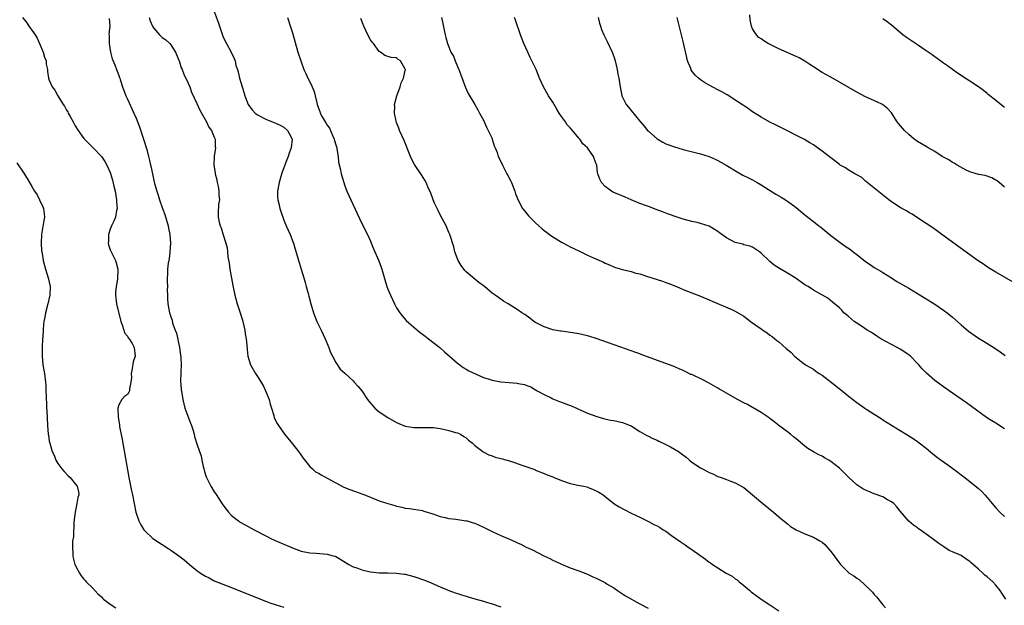
# Model space of a CAD drawing. Units: inches. Extents: x 2628000 to 2631000, y 1488000 to 1491000.
# Drawn here: x 2629336 to 2629563, y 1490338 to 1490473 of the extents above; entities that cross this region are included whole.
import ezdxf

# ---------------------------------------------------------------- set-up
doc = ezdxf.new("R2010")
doc.units = ezdxf.units.IN
doc.header["$MEASUREMENT"] = 0
doc.layers.add('LD26281488_10ft', color=91, linetype='Continuous')

msp = doc.modelspace()

# ---------------------------------------------------------------- linework, layer by layer
at = {"layer": 'LD26281488_10ft'}
for points, elevation in [([(2629381, 1490474.4), (2629381.93, 1490471.93), (2629382.23, 1490471), (2629383, 1490468.72), (2629383.53, 1490467.53), (2629383.83, 1490467), (2629384.79, 1490465.21), (2629385.6, 1490463.6), (2629385.8, 1490463), (2629386.01, 1490461.99), (2629386.34, 1490461), (2629386.52, 1490460.52), (2629386.84, 1490459), (2629387.41, 1490457), (2629387.82, 1490455.82), (2629388.04, 1490455), (2629388.84, 1490453), (2629389, 1490452.74), (2629389.77, 1490451.77), (2629390.46, 1490451), (2629390.75, 1490450.75), (2629391, 1490450.57), (2629393, 1490449.51), (2629394.81, 1490448.81), (2629396.17, 1490448.17), (2629397, 1490447.71), (2629397.86, 1490447), (2629398.27, 1490446.27), (2629398.91, 1490445), (2629398.74, 1490443), (2629398.28, 1490441.72), (2629398.05, 1490441), (2629397.42, 1490439.42), (2629397.24, 1490439), (2629396.61, 1490437.39), (2629396.36, 1490436.36), (2629395.96, 1490435), (2629395.59, 1490433), (2629395.59, 1490431.59), (2629395.62, 1490431), (2629395.86, 1490430.14), (2629396.12, 1490429), (2629396.31, 1490428.31), (2629396.78, 1490427), (2629397, 1490426.29), (2629397.59, 1490425), (2629398, 1490424), (2629398.48, 1490423), (2629398.63, 1490422.63), (2629399, 1490421.57), (2629399.22, 1490421), (2629399.65, 1490419.65), (2629400.14, 1490417.86), (2629400.41, 1490417), (2629400.57, 1490416.57), (2629401, 1490414.99), (2629401.62, 1490413), (2629401.97, 1490411.97), (2629402.19, 1490411), (2629402.6, 1490409.4), (2629402.8, 1490408.8), (2629403.23, 1490407), (2629403.83, 1490405), (2629404.65, 1490403), (2629405.64, 1490401), (2629406.57, 1490399), (2629407.37, 1490397), (2629407.8, 1490395.8), (2629408.21, 1490395), (2629409, 1490393.54), (2629410, 1490392), (2629411.04, 1490391.04), (2629413, 1490389.26), (2629413.25, 1490389), (2629414.05, 1490388.05), (2629414.98, 1490387), (2629416.31, 1490385), (2629416.6, 1490384.6), (2629417.5, 1490383.5), (2629418.02, 1490383), (2629419, 1490382.16), (2629421, 1490380.88), (2629423, 1490379.72), (2629423.48, 1490379.48), (2629425, 1490378.87), (2629427, 1490378.54), (2629431, 1490378.54), (2629431.49, 1490378.51), (2629433, 1490378.31), (2629433.84, 1490378.16), (2629435, 1490377.83), (2629436.59, 1490377.41), (2629437, 1490377.28), (2629437.71, 1490377), (2629438.48, 1490376.48), (2629439, 1490376.17), (2629439.59, 1490375.59), (2629440.41, 1490375), (2629441, 1490374.43), (2629442.85, 1490373), (2629442.94, 1490372.94), (2629444.25, 1490372.25), (2629445, 1490372.02), (2629445.73, 1490371.73), (2629447, 1490371.42), (2629447.31, 1490371.31), (2629449, 1490370.85), (2629450.4, 1490370.4), (2629451, 1490370.2), (2629452.29, 1490369.71), (2629453, 1490369.49), (2629454.84, 1490368.84), (2629455, 1490368.75), (2629457, 1490367.97), (2629457.65, 1490367.65), (2629459, 1490367.14), (2629459.32, 1490367), (2629461, 1490366.34), (2629463, 1490365.67), (2629464.71, 1490365.29), (2629466.14, 1490365), (2629466.84, 1490364.84), (2629467, 1490364.79), (2629468.28, 1490364.28), (2629469, 1490363.97), (2629469.61, 1490363.61), (2629470.55, 1490363), (2629471, 1490362.67), (2629473, 1490361.06), (2629474.26, 1490360.26), (2629475.55, 1490359.55), (2629477, 1490358.84), (2629479, 1490357.9), (2629481, 1490356.91), (2629482.23, 1490356.23), (2629483, 1490355.85), (2629483.54, 1490355.54), (2629484.36, 1490355), (2629485, 1490354.62), (2629486.35, 1490353.65), (2629488.3, 1490352.3), (2629489, 1490351.79), (2629489.47, 1490351.47), (2629490.13, 1490351), (2629491, 1490350.4), (2629494.17, 1490348.17), (2629495, 1490347.54), (2629495.33, 1490347.33), (2629495.79, 1490347), (2629497, 1490346.2), (2629498.92, 1490345), (2629500.26, 1490344.26), (2629501, 1490343.69), (2629501.42, 1490343.42), (2629501.89, 1490343), (2629502.54, 1490342.54), (2629503, 1490342.12), (2629504.32, 1490341), (2629504.7, 1490340.7), (2629505, 1490340.44), (2629505.85, 1490339.85), (2629507, 1490338.95), (2629509, 1490337.69), (2629511, 1490336.33)], 8800), ([(2629563, 1490433.9), (2629561.77, 1490435), (2629561.35, 1490435.35), (2629561, 1490435.57), (2629560.08, 1490436.08), (2629558.57, 1490436.57), (2629557, 1490436.85), (2629556.9, 1490436.9), (2629556.48, 1490437), (2629555, 1490437.49), (2629554.15, 1490437.85), (2629552.1, 1490439), (2629551.43, 1490439.43), (2629551, 1490439.59), (2629550.18, 1490440.18), (2629549, 1490440.81), (2629548.69, 1490441), (2629547, 1490442.15), (2629545.44, 1490443), (2629545.17, 1490443.17), (2629543.9, 1490443.9), (2629543, 1490444.45), (2629542.67, 1490444.67), (2629542.24, 1490445), (2629541, 1490446.04), (2629539.97, 1490447), (2629539.5, 1490447.5), (2629538.58, 1490448.58), (2629538.27, 1490449), (2629537, 1490451.03), (2629536.08, 1490452.08), (2629534.95, 1490452.95), (2629533.59, 1490453.59), (2629531, 1490454.76), (2629529, 1490455.81), (2629527, 1490456.95), (2629525, 1490458.12), (2629523, 1490459.23), (2629521.88, 1490459.88), (2629521, 1490460.36), (2629519, 1490461.63), (2629518.19, 1490462.19), (2629517, 1490462.96), (2629515.69, 1490463.69), (2629515, 1490464.03), (2629511, 1490465.78), (2629508.6, 1490467), (2629507.6, 1490467.61), (2629507, 1490468.06), (2629506.44, 1490468.44), (2629505.88, 1490469), (2629505, 1490470.43), (2629504.77, 1490471), (2629504.44, 1490472.44), (2629504.36, 1490473.64)], 8730), ([(2629336.84, 1490473), (2629337.8, 1490471.8), (2629338.31, 1490471), (2629339, 1490470.12), (2629339.75, 1490469), (2629340.23, 1490468.23), (2629340.79, 1490467), (2629341.63, 1490465), (2629341.89, 1490463.89), (2629342.29, 1490463), (2629342.28, 1490462.28), (2629342.62, 1490461), (2629342.6, 1490460.6), (2629342.84, 1490459), (2629343, 1490458.56), (2629343.66, 1490457), (2629344.25, 1490456.25), (2629344.96, 1490455), (2629346.21, 1490453), (2629346.55, 1490452.55), (2629347, 1490451.69), (2629347.28, 1490451.28), (2629347.39, 1490451), (2629347.82, 1490450.18), (2629348.5, 1490449), (2629349, 1490448.07), (2629349.65, 1490447), (2629350.17, 1490446.17), (2629351, 1490445.1), (2629351.09, 1490445), (2629352.04, 1490444.04), (2629353.12, 1490443), (2629355.01, 1490441), (2629355.82, 1490439.82), (2629356.25, 1490439), (2629357, 1490437.32), (2629357.08, 1490437.08), (2629357.54, 1490435.54), (2629357.86, 1490434.14), (2629358.15, 1490433), (2629358.51, 1490431), (2629358.52, 1490430.52), (2629358.63, 1490429), (2629358.51, 1490428.51), (2629358.26, 1490427), (2629357.91, 1490426.09), (2629357.31, 1490425), (2629357, 1490424.27), (2629356.61, 1490423), (2629356.61, 1490421.39), (2629356.58, 1490421), (2629356.64, 1490420.64), (2629357, 1490419.46), (2629357.46, 1490418.54), (2629358.29, 1490417), (2629358.45, 1490416.45), (2629358.78, 1490415), (2629358.79, 1490414.79), (2629358.74, 1490413), (2629358.71, 1490412.71), (2629358.42, 1490411), (2629358.28, 1490409.72), (2629358.25, 1490409), (2629358.47, 1490407), (2629359.47, 1490403), (2629359.8, 1490402.2), (2629360.16, 1490401), (2629360.34, 1490400.34), (2629361, 1490399.59), (2629361.19, 1490399.19), (2629361.37, 1490399), (2629362.07, 1490397.93), (2629362.59, 1490397), (2629362.8, 1490395), (2629362.34, 1490393.66), (2629362.12, 1490392.12), (2629361.89, 1490391), (2629361.91, 1490390.09), (2629361.81, 1490389), (2629361.49, 1490387.49), (2629361.49, 1490387), (2629361.33, 1490386.67), (2629361, 1490386.18), (2629360.3, 1490385.7), (2629359.69, 1490385), (2629359, 1490383.74), (2629358.8, 1490383), (2629358.83, 1490382.83), (2629358.85, 1490381), (2629359.16, 1490379.16), (2629359.17, 1490379), (2629359.2, 1490378.8), (2629359.76, 1490375.76), (2629361, 1490368.79), (2629361.34, 1490367), (2629361.96, 1490363.96), (2629362.18, 1490363), (2629362.97, 1490359), (2629363.66, 1490357), (2629364.12, 1490356.12), (2629364.77, 1490355), (2629365, 1490354.73), (2629366.82, 1490353), (2629368.13, 1490352.13), (2629369, 1490351.6), (2629370.55, 1490350.55), (2629371, 1490350.26), (2629372.88, 1490349), (2629374.04, 1490348.04), (2629375.28, 1490347), (2629377, 1490345.6), (2629377.87, 1490345), (2629379, 1490344.31), (2629379.87, 1490343.87), (2629381, 1490343.25), (2629383, 1490342.41), (2629385, 1490341.67), (2629389, 1490340.08), (2629393, 1490338.44), (2629393.82, 1490338.18), (2629395, 1490337.75), (2629397, 1490337.15)], 8830), ([(2629356.78, 1490472.78), (2629356.93, 1490471), (2629356.74, 1490469.26), (2629356.79, 1490468.79), (2629356.79, 1490467), (2629357.12, 1490465), (2629357.51, 1490463.51), (2629358.09, 1490462.09), (2629358.48, 1490461), (2629358.66, 1490460.66), (2629359, 1490459.68), (2629359.19, 1490459.19), (2629359.22, 1490459), (2629359.3, 1490458.7), (2629359.89, 1490457), (2629360.64, 1490455), (2629361, 1490454.2), (2629362.47, 1490451), (2629363, 1490449.8), (2629363.8, 1490447.8), (2629364.69, 1490445), (2629364.75, 1490444.75), (2629365.44, 1490442.56), (2629365.88, 1490441), (2629366.06, 1490440.06), (2629366.35, 1490439), (2629366.44, 1490438.44), (2629367, 1490435.84), (2629367.27, 1490434.73), (2629367.77, 1490433), (2629368.11, 1490432.11), (2629368.4, 1490431), (2629369.12, 1490429), (2629369.63, 1490427.63), (2629370.38, 1490425), (2629370.47, 1490424.47), (2629370.76, 1490423), (2629370.89, 1490421), (2629370.77, 1490419), (2629370.59, 1490417.41), (2629370.38, 1490416.38), (2629370.23, 1490415), (2629370.22, 1490413.78), (2629370.17, 1490413), (2629370.18, 1490412.18), (2629370.24, 1490411), (2629370.19, 1490410.19), (2629370.23, 1490409), (2629370.22, 1490408.22), (2629370.3, 1490407), (2629370.68, 1490405), (2629370.78, 1490404.78), (2629371, 1490404.04), (2629371.28, 1490403.28), (2629371.42, 1490402.58), (2629372, 1490401), (2629372.3, 1490400.3), (2629372.97, 1490397), (2629373.24, 1490395.24), (2629373.3, 1490394.7), (2629373.36, 1490393), (2629373.27, 1490391.27), (2629373.3, 1490391), (2629373.26, 1490389.26), (2629373.4, 1490387.4), (2629373.73, 1490385), (2629373.98, 1490383.98), (2629374.23, 1490383), (2629374.42, 1490382.42), (2629375.53, 1490379.53), (2629375.76, 1490379), (2629376.16, 1490377.84), (2629376.39, 1490377), (2629376.49, 1490376.49), (2629377, 1490374.76), (2629377.61, 1490373), (2629377.98, 1490371.98), (2629378.18, 1490371), (2629378.45, 1490369.55), (2629378.6, 1490369), (2629378.71, 1490368.71), (2629379, 1490367.61), (2629379.15, 1490367.15), (2629379.18, 1490367), (2629380.19, 1490365), (2629381, 1490363.69), (2629381.3, 1490363.3), (2629383, 1490360.76), (2629383.73, 1490359.73), (2629384.29, 1490359), (2629385, 1490358.28), (2629386.56, 1490357), (2629386.83, 1490356.83), (2629388.11, 1490356.11), (2629390.19, 1490355), (2629393, 1490353.51), (2629394.02, 1490353), (2629395, 1490352.54), (2629399, 1490350.81), (2629401, 1490350.07), (2629403, 1490349.63), (2629404.44, 1490349.56), (2629407, 1490349.38), (2629408.42, 1490349), (2629408.86, 1490348.86), (2629409, 1490348.79), (2629410.14, 1490348.14), (2629411.97, 1490347), (2629413, 1490346.47), (2629413.82, 1490346.18), (2629415, 1490345.71), (2629416.61, 1490345.39), (2629417, 1490345.29), (2629419, 1490345.09), (2629421, 1490345.02), (2629423, 1490344.97), (2629424.75, 1490344.75), (2629425, 1490344.72), (2629427, 1490344.18), (2629427.91, 1490343.91), (2629429, 1490343.52), (2629429.4, 1490343.4), (2629430.44, 1490343), (2629433, 1490341.85), (2629435, 1490341), (2629436.46, 1490340.46), (2629437, 1490340.31), (2629437.95, 1490339.95), (2629439, 1490339.66), (2629439.49, 1490339.49), (2629441, 1490339.05), (2629443, 1490338.52), (2629443.71, 1490338.29), (2629445, 1490337.94), (2629447, 1490337.2)], 8820), ([(2629366.02, 1490473), (2629366.27, 1490472.27), (2629366.8, 1490471), (2629366.87, 1490470.87), (2629367, 1490470.65), (2629368.42, 1490469), (2629369, 1490468.44), (2629369.87, 1490467.87), (2629370.76, 1490467), (2629371, 1490466.73), (2629372.1, 1490465), (2629373, 1490462.8), (2629373.42, 1490461.42), (2629373.61, 1490461), (2629373.99, 1490459.99), (2629375, 1490457.89), (2629375.35, 1490457), (2629375.79, 1490455.79), (2629377, 1490453.19), (2629377.66, 1490451.66), (2629379.22, 1490449), (2629379.75, 1490447.75), (2629380.36, 1490447), (2629381, 1490445.41), (2629381.1, 1490445.1), (2629381.18, 1490445), (2629381.21, 1490443.21), (2629381.3, 1490443), (2629380.96, 1490441.04), (2629380.97, 1490440.97), (2629380.93, 1490439), (2629381.25, 1490437.25), (2629381.24, 1490437), (2629381.58, 1490435.58), (2629381.69, 1490435), (2629381.9, 1490434.1), (2629382.08, 1490433), (2629382.04, 1490432.04), (2629382.2, 1490431), (2629382.01, 1490430.01), (2629381.93, 1490427.93), (2629381.91, 1490427), (2629382.14, 1490425.86), (2629382.38, 1490425), (2629382.57, 1490424.57), (2629383, 1490423.15), (2629383.7, 1490421), (2629383.97, 1490419.97), (2629384.07, 1490419), (2629384.15, 1490417.85), (2629384.43, 1490416.43), (2629384.61, 1490415), (2629385.28, 1490411.28), (2629385.74, 1490409), (2629386.27, 1490407), (2629386.97, 1490404.97), (2629387.47, 1490403.47), (2629387.6, 1490403), (2629388.04, 1490401), (2629388.15, 1490400.15), (2629388.33, 1490399), (2629388.47, 1490397.53), (2629388.55, 1490396.55), (2629388.73, 1490395), (2629389.35, 1490393), (2629390.51, 1490391), (2629391, 1490390.33), (2629392.25, 1490388.25), (2629392.83, 1490387), (2629393.64, 1490385), (2629393.91, 1490383.91), (2629394.2, 1490383), (2629394.7, 1490381.3), (2629394.79, 1490380.79), (2629395.46, 1490379.46), (2629395.77, 1490379), (2629397.19, 1490377), (2629399, 1490374.77), (2629400.41, 1490373), (2629401.51, 1490371.51), (2629403, 1490369.59), (2629403.62, 1490369), (2629404.35, 1490368.35), (2629405, 1490367.99), (2629405.6, 1490367.6), (2629407.2, 1490366.8), (2629409, 1490365.81), (2629410.83, 1490364.83), (2629412.25, 1490364.25), (2629415.19, 1490363.19), (2629417, 1490362.46), (2629419, 1490361.68), (2629420.95, 1490361), (2629422.56, 1490360.56), (2629423, 1490360.41), (2629424.2, 1490360.2), (2629425, 1490359.97), (2629425.89, 1490359.89), (2629427, 1490359.72), (2629429, 1490359.38), (2629429.28, 1490359.28), (2629431.38, 1490358.62), (2629433, 1490358.02), (2629434.21, 1490357.79), (2629435, 1490357.58), (2629436.61, 1490357.39), (2629439, 1490357.06), (2629439.25, 1490357), (2629440.61, 1490356.61), (2629441, 1490356.47), (2629443, 1490355.54), (2629445, 1490354.56), (2629447, 1490353.65), (2629449, 1490352.78), (2629450.26, 1490352.26), (2629451, 1490351.9), (2629451.65, 1490351.65), (2629452.86, 1490351), (2629454.33, 1490350.33), (2629456.93, 1490349), (2629458.33, 1490348.33), (2629459, 1490347.99), (2629459.67, 1490347.67), (2629461, 1490347.02), (2629463, 1490346.24), (2629465, 1490345.53), (2629467, 1490344.72), (2629468.17, 1490344.17), (2629469, 1490343.82), (2629470.62, 1490343), (2629471, 1490342.8), (2629471.52, 1490342.48), (2629473, 1490341.58), (2629473.91, 1490341), (2629474.54, 1490340.54), (2629475, 1490340.24), (2629475.73, 1490339.73), (2629479, 1490337.91), (2629480.95, 1490336.95)], 8810), ([(2629397.84, 1490473), (2629398.64, 1490470.64), (2629399, 1490469.48), (2629400.29, 1490465), (2629400.93, 1490463), (2629401.66, 1490461), (2629402.12, 1490460.12), (2629402.58, 1490459), (2629403, 1490458.22), (2629403.56, 1490457), (2629403.99, 1490455.99), (2629404.27, 1490455), (2629404.62, 1490453.38), (2629404.72, 1490453), (2629404.81, 1490452.81), (2629405, 1490452.14), (2629405.32, 1490451.32), (2629405.41, 1490451), (2629405.84, 1490450.16), (2629406.53, 1490449), (2629406.73, 1490448.73), (2629407, 1490448.23), (2629407.53, 1490447.53), (2629408.32, 1490445.68), (2629408.65, 1490445), (2629408.71, 1490444.71), (2629409, 1490443.64), (2629409.2, 1490443), (2629409.26, 1490442.74), (2629409.53, 1490441), (2629409.65, 1490439.65), (2629410.09, 1490437.91), (2629410.25, 1490437), (2629410.81, 1490435), (2629411, 1490434.44), (2629411.55, 1490433), (2629412.45, 1490431), (2629413.89, 1490427.89), (2629415, 1490425.55), (2629415.3, 1490425), (2629415.82, 1490423.82), (2629416.32, 1490423), (2629417, 1490421.46), (2629417.69, 1490419.69), (2629417.99, 1490419), (2629418.92, 1490416.92), (2629419.45, 1490415.45), (2629419.58, 1490415), (2629420.35, 1490412.35), (2629420.77, 1490411), (2629421, 1490410.38), (2629421.57, 1490409), (2629422.51, 1490407), (2629423, 1490406.1), (2629423.72, 1490405), (2629424.27, 1490404.27), (2629425.21, 1490403.21), (2629427, 1490401.65), (2629428.46, 1490400.46), (2629429, 1490400.07), (2629429.58, 1490399.58), (2629430.38, 1490399), (2629432.96, 1490397), (2629434.01, 1490396.01), (2629435.22, 1490395), (2629437, 1490393.4), (2629437.56, 1490393), (2629438.35, 1490392.35), (2629439, 1490392.02), (2629439.63, 1490391.63), (2629443, 1490390.09), (2629444.33, 1490389.67), (2629445, 1490389.43), (2629447, 1490389.09), (2629448.94, 1490388.94), (2629450.77, 1490388.77), (2629451, 1490388.7), (2629452.46, 1490388.46), (2629453, 1490388.22), (2629453.88, 1490387.88), (2629455, 1490387.26), (2629455.14, 1490387.14), (2629455.37, 1490387), (2629457, 1490386.11), (2629458.61, 1490385.39), (2629459, 1490385.17), (2629460.54, 1490384.54), (2629461, 1490384.41), (2629461.99, 1490383.99), (2629463.45, 1490383.45), (2629464.47, 1490383), (2629465.46, 1490382.54), (2629467, 1490381.88), (2629469.1, 1490381.1), (2629470.65, 1490380.65), (2629472.27, 1490380.27), (2629473, 1490380.16), (2629475, 1490379.72), (2629476.81, 1490379), (2629477, 1490378.91), (2629477.25, 1490378.75), (2629479, 1490377.61), (2629480.67, 1490376.67), (2629481, 1490376.55), (2629482.02, 1490376.02), (2629483, 1490375.65), (2629483.42, 1490375.42), (2629485, 1490374.66), (2629486.08, 1490374.08), (2629487, 1490373.57), (2629487.92, 1490373), (2629488.55, 1490372.55), (2629489.67, 1490371.67), (2629490.43, 1490371), (2629491, 1490370.56), (2629493, 1490369.23), (2629493.43, 1490369), (2629494.48, 1490368.48), (2629495, 1490368.16), (2629495.83, 1490367.83), (2629497, 1490367.26), (2629497.78, 1490367), (2629499, 1490366.56), (2629499.73, 1490366.27), (2629501, 1490365.82), (2629502.83, 1490364.83), (2629503, 1490364.71), (2629504.98, 1490363), (2629507.33, 1490361), (2629509.83, 1490359), (2629511, 1490357.98), (2629512.62, 1490356.62), (2629513, 1490356.32), (2629513.76, 1490355.76), (2629515, 1490354.93), (2629517, 1490354.04), (2629519, 1490353.27), (2629520.46, 1490352.46), (2629521, 1490352.1), (2629521.6, 1490351.6), (2629523, 1490349.96), (2629523.77, 1490349), (2629525, 1490347.25), (2629525.23, 1490347), (2629527, 1490345.22), (2629527.27, 1490345), (2629528.33, 1490344.33), (2629529, 1490343.8), (2629529.5, 1490343.5), (2629532.26, 1490341), (2629532.61, 1490340.61), (2629533, 1490340.06), (2629533.51, 1490339.51), (2629535, 1490337.7), (2629535.62, 1490337)], 8790), ([(2629563.28, 1490339), (2629562.37, 1490340.37), (2629561.99, 1490341), (2629561, 1490342.21), (2629560.29, 1490343), (2629559, 1490344.16), (2629558.5, 1490344.5), (2629558.02, 1490345), (2629557, 1490345.92), (2629555.35, 1490347.35), (2629555, 1490347.69), (2629554.17, 1490348.17), (2629553, 1490349.02), (2629551, 1490349.92), (2629550.24, 1490350.24), (2629549.01, 1490351.01), (2629547.85, 1490351.85), (2629547, 1490352.49), (2629546.38, 1490353), (2629545, 1490353.98), (2629543.59, 1490355), (2629543.23, 1490355.23), (2629543, 1490355.41), (2629542.04, 1490356.04), (2629540.96, 1490356.96), (2629539, 1490359.29), (2629538.23, 1490360.23), (2629537.5, 1490361), (2629537, 1490361.42), (2629536.1, 1490361.9), (2629535, 1490362.53), (2629533, 1490363.26), (2629531.76, 1490363.76), (2629531, 1490364.09), (2629530.42, 1490364.42), (2629529.46, 1490365), (2629529, 1490365.35), (2629527.16, 1490367), (2629526.07, 1490368.07), (2629525.18, 1490369), (2629525, 1490369.16), (2629523, 1490370.72), (2629522.58, 1490371), (2629521.54, 1490371.54), (2629521, 1490371.9), (2629520.22, 1490372.22), (2629519, 1490372.94), (2629517.68, 1490373.68), (2629517, 1490374.23), (2629515.51, 1490375.51), (2629515, 1490375.9), (2629514.43, 1490376.43), (2629513.7, 1490377), (2629513, 1490377.51), (2629511.03, 1490379.03), (2629509.92, 1490379.92), (2629509, 1490380.6), (2629508.78, 1490380.78), (2629507, 1490381.99), (2629505.1, 1490383.1), (2629505, 1490383.15), (2629503.82, 1490383.82), (2629503, 1490384.21), (2629501.5, 1490385), (2629499, 1490386.49), (2629497.39, 1490387.39), (2629497, 1490387.63), (2629494.83, 1490388.83), (2629493.5, 1490389.5), (2629491, 1490390.72), (2629490.79, 1490390.79), (2629489.43, 1490391.43), (2629489, 1490391.69), (2629488.07, 1490392.07), (2629486.69, 1490392.69), (2629481.39, 1490394.61), (2629479.36, 1490395.36), (2629479, 1490395.5), (2629477.89, 1490395.89), (2629477, 1490396.24), (2629470.53, 1490398.53), (2629469, 1490399.04), (2629467.5, 1490399.5), (2629467, 1490399.65), (2629465, 1490400.14), (2629462.54, 1490400.54), (2629461, 1490400.71), (2629460.77, 1490400.77), (2629459, 1490401.03), (2629457, 1490401.71), (2629455, 1490402.76), (2629454.64, 1490403), (2629453.72, 1490403.72), (2629452.55, 1490404.55), (2629451.84, 1490405), (2629451, 1490405.56), (2629448.68, 1490407), (2629447.66, 1490407.66), (2629446.46, 1490408.46), (2629445.71, 1490409), (2629445, 1490409.53), (2629443.24, 1490411), (2629441.97, 1490411.97), (2629441, 1490412.75), (2629439, 1490414.4), (2629438.71, 1490414.71), (2629437.88, 1490415.88), (2629437.18, 1490417), (2629437, 1490417.44), (2629436.41, 1490419), (2629436.15, 1490420.15), (2629435.25, 1490423), (2629435, 1490423.5), (2629434.38, 1490425), (2629433, 1490427.55), (2629432.56, 1490428.56), (2629432.32, 1490429), (2629431.76, 1490430.24), (2629431.44, 1490431), (2629430.78, 1490432.78), (2629430.36, 1490433.64), (2629429.79, 1490435), (2629429.53, 1490435.53), (2629428.76, 1490436.76), (2629427.14, 1490439.14), (2629426.45, 1490440.45), (2629426.2, 1490441), (2629424.71, 1490444.71), (2629423.69, 1490447), (2629423.52, 1490447.52), (2629423, 1490448.81), (2629422.89, 1490449.11), (2629422.53, 1490451), (2629422.62, 1490452.62), (2629422.54, 1490453), (2629423.06, 1490454.94), (2629423.79, 1490457), (2629424.05, 1490457.95), (2629424.58, 1490459), (2629425, 1490460.8), (2629425.03, 1490461), (2629425, 1490461.09), (2629423.92, 1490463), (2629423.34, 1490463.34), (2629423, 1490463.69), (2629421.76, 1490463.76), (2629420.29, 1490464.29), (2629419.33, 1490465), (2629419, 1490465.15), (2629417.65, 1490467), (2629417.35, 1490467.35), (2629417, 1490467.9), (2629416.38, 1490469), (2629415.45, 1490471), (2629414.77, 1490472.77)], 8780), ([(2629433.35, 1490473), (2629433.66, 1490471.66), (2629433.94, 1490470.06), (2629434.16, 1490469), (2629434.37, 1490468.37), (2629434.7, 1490467), (2629435, 1490466.23), (2629435.53, 1490465), (2629436.07, 1490464.07), (2629436.48, 1490463), (2629437, 1490461.7), (2629437.22, 1490461.22), (2629437.3, 1490461), (2629437.81, 1490459.81), (2629438.89, 1490456.89), (2629439.52, 1490455.52), (2629441.04, 1490453), (2629441.7, 1490451.7), (2629442.1, 1490451), (2629443, 1490449.33), (2629443.71, 1490447.71), (2629444.12, 1490447), (2629445, 1490445.1), (2629445.04, 1490445), (2629445.47, 1490443.47), (2629445.68, 1490443), (2629446.13, 1490441.87), (2629446.43, 1490441), (2629447, 1490439.86), (2629447.37, 1490439), (2629448.42, 1490437), (2629448.63, 1490436.63), (2629449.32, 1490435.32), (2629449.46, 1490435), (2629450.26, 1490433), (2629450.42, 1490432.42), (2629451, 1490430.89), (2629452.03, 1490429), (2629452.45, 1490428.45), (2629453.35, 1490427.35), (2629453.67, 1490427), (2629455, 1490425.69), (2629455.73, 1490425), (2629456.43, 1490424.43), (2629457, 1490423.93), (2629457.52, 1490423.52), (2629458.21, 1490423), (2629459, 1490422.49), (2629461.16, 1490421.16), (2629462.45, 1490420.45), (2629463, 1490420.2), (2629463.79, 1490419.79), (2629465.43, 1490419), (2629467, 1490418.28), (2629468.38, 1490417.62), (2629470.64, 1490416.64), (2629471, 1490416.41), (2629472.03, 1490416.03), (2629473, 1490415.55), (2629473.41, 1490415.41), (2629475, 1490414.93), (2629477, 1490414.47), (2629478.12, 1490414.12), (2629479, 1490413.94), (2629480.56, 1490413.44), (2629483, 1490412.63), (2629484.25, 1490412.25), (2629485, 1490411.97), (2629485.73, 1490411.73), (2629487.5, 1490411), (2629489, 1490410.34), (2629489.97, 1490409.97), (2629491, 1490409.56), (2629493, 1490408.83), (2629495, 1490407.98), (2629495.66, 1490407.66), (2629500.35, 1490405.65), (2629501, 1490405.34), (2629503, 1490404.16), (2629503.66, 1490403.66), (2629504.51, 1490403), (2629507, 1490401.25), (2629507.38, 1490401), (2629508.33, 1490400.33), (2629509, 1490399.8), (2629509.51, 1490399.51), (2629510.61, 1490398.61), (2629511, 1490398.25), (2629512.74, 1490396.74), (2629513, 1490396.48), (2629513.84, 1490395.84), (2629514.62, 1490395), (2629515, 1490394.64), (2629516.58, 1490393.42), (2629517.15, 1490393), (2629519, 1490391.95), (2629519.56, 1490391.56), (2629520.32, 1490391), (2629521, 1490390.61), (2629524.15, 1490388.15), (2629525, 1490387.44), (2629525.27, 1490387.27), (2629527, 1490385.83), (2629529, 1490384.3), (2629530.82, 1490383), (2629531.33, 1490382.67), (2629533, 1490381.62), (2629533.39, 1490381.39), (2629534.6, 1490380.6), (2629535, 1490380.33), (2629537, 1490379.08), (2629539, 1490377.87), (2629540.77, 1490376.77), (2629541.98, 1490375.98), (2629543, 1490375.28), (2629543.39, 1490375), (2629545, 1490373.75), (2629546.5, 1490372.5), (2629547.61, 1490371.61), (2629548.43, 1490371), (2629549.94, 1490369.94), (2629552.26, 1490368.26), (2629553, 1490367.65), (2629553.85, 1490367), (2629557, 1490364.46), (2629557.76, 1490363.76), (2629558.48, 1490363), (2629559, 1490362.43), (2629560.16, 1490361), (2629561, 1490360), (2629561.92, 1490359), (2629563, 1490358.03)], 8770), ([(2629563, 1490378.21), (2629561, 1490379.55), (2629560.09, 1490380.09), (2629558.88, 1490380.88), (2629557.69, 1490381.69), (2629554.26, 1490384.26), (2629551, 1490386.47), (2629549, 1490387.89), (2629547, 1490389.36), (2629545.03, 1490391.03), (2629544.03, 1490392.03), (2629543.29, 1490393), (2629543, 1490393.32), (2629541.37, 1490395), (2629541, 1490395.3), (2629539, 1490396.61), (2629538.3, 1490397), (2629534.51, 1490399), (2629533.58, 1490399.58), (2629532.4, 1490400.4), (2629531.4, 1490401), (2629530.3, 1490401.7), (2629529, 1490402.56), (2629528.4, 1490403), (2629527, 1490404.17), (2629526.58, 1490404.58), (2629526.04, 1490405), (2629525.55, 1490405.55), (2629525, 1490406.1), (2629523.43, 1490407.43), (2629522.31, 1490408.31), (2629521.13, 1490409), (2629519, 1490410.21), (2629517.76, 1490411), (2629517.27, 1490411.27), (2629517, 1490411.44), (2629514.79, 1490413), (2629513, 1490414.09), (2629511.17, 1490415.17), (2629509.96, 1490415.96), (2629509, 1490416.8), (2629508.88, 1490416.88), (2629507, 1490418.72), (2629506.6, 1490419), (2629505, 1490420.07), (2629504.32, 1490420.32), (2629503, 1490420.66), (2629502.75, 1490420.75), (2629501, 1490421.19), (2629499, 1490422.21), (2629497.39, 1490423.39), (2629497, 1490423.72), (2629495, 1490424.95), (2629493, 1490425.55), (2629492.25, 1490425.75), (2629491, 1490426.02), (2629489, 1490426.57), (2629487.14, 1490427.14), (2629485, 1490427.93), (2629484.25, 1490428.25), (2629482.81, 1490428.81), (2629481, 1490429.46), (2629480.32, 1490429.68), (2629479, 1490430.17), (2629477, 1490431.03), (2629475.65, 1490431.65), (2629474.21, 1490432.21), (2629472.8, 1490432.8), (2629472.46, 1490433), (2629471, 1490434.1), (2629470.19, 1490435), (2629469.78, 1490435.78), (2629469.36, 1490437), (2629469.28, 1490437.28), (2629469.09, 1490439), (2629469, 1490439.3), (2629468.52, 1490440.52), (2629468.36, 1490441), (2629467, 1490442.95), (2629465.9, 1490443.9), (2629465.17, 1490445), (2629465, 1490445.23), (2629463.52, 1490447), (2629463, 1490447.61), (2629462.31, 1490448.31), (2629461.88, 1490449), (2629461, 1490450.22), (2629460.48, 1490451), (2629459.92, 1490451.92), (2629459, 1490453.49), (2629458, 1490455), (2629456.83, 1490457), (2629455.93, 1490459), (2629455.12, 1490461), (2629454.42, 1490462.42), (2629454.17, 1490463), (2629453.77, 1490463.77), (2629453.2, 1490465), (2629452.31, 1490467), (2629451.54, 1490469), (2629450.37, 1490472.37), (2629450.17, 1490473)], 8760), ([(2629469.4, 1490473), (2629469.73, 1490471.73), (2629469.94, 1490471), (2629470.21, 1490470.21), (2629470.7, 1490469), (2629471.5, 1490467.5), (2629472.66, 1490465), (2629473, 1490464.05), (2629473.32, 1490463), (2629473.77, 1490461), (2629473.95, 1490459.95), (2629474.15, 1490459), (2629474.46, 1490457), (2629474.9, 1490455), (2629475.91, 1490453), (2629476.39, 1490452.39), (2629477, 1490451.55), (2629479, 1490449.09), (2629479.99, 1490447.99), (2629480.81, 1490447), (2629481, 1490446.8), (2629483, 1490445.03), (2629484.3, 1490444.3), (2629485, 1490443.93), (2629487, 1490443.19), (2629489, 1490442.61), (2629493, 1490441.6), (2629495, 1490440.99), (2629496.38, 1490440.38), (2629497, 1490440.08), (2629497.71, 1490439.71), (2629498.93, 1490439), (2629501.42, 1490437.42), (2629502.72, 1490436.72), (2629504.04, 1490436.04), (2629505, 1490435.58), (2629506.05, 1490435), (2629507, 1490434.44), (2629510.33, 1490432.33), (2629511.58, 1490431.58), (2629512.58, 1490431), (2629513, 1490430.72), (2629515, 1490429.21), (2629517, 1490427.55), (2629517.69, 1490427), (2629519, 1490426.02), (2629520.28, 1490425), (2629520.69, 1490424.69), (2629523, 1490422.78), (2629525.15, 1490421.15), (2629526.35, 1490420.35), (2629527.52, 1490419.52), (2629528.18, 1490419), (2629529, 1490418.39), (2629531, 1490416.8), (2629532.1, 1490416.1), (2629533, 1490415.44), (2629533.71, 1490415), (2629534.53, 1490414.53), (2629535, 1490414.22), (2629536.95, 1490413), (2629538.22, 1490412.22), (2629541, 1490410.61), (2629543, 1490409.39), (2629545.7, 1490407.7), (2629547, 1490406.93), (2629549, 1490405.61), (2629549.81, 1490405), (2629551, 1490404), (2629553, 1490402.17), (2629554.73, 1490400.73), (2629557, 1490399.15), (2629558.34, 1490398.34), (2629560.79, 1490396.79), (2629561.99, 1490395.99), (2629563.17, 1490395.17)], 8750), ([(2629565, 1490412), (2629561, 1490414.34), (2629559.35, 1490415.35), (2629558.14, 1490416.14), (2629556.94, 1490416.94), (2629555, 1490418.32), (2629548.61, 1490423), (2629547.69, 1490423.69), (2629546.52, 1490424.52), (2629545, 1490425.55), (2629542.77, 1490427), (2629541.73, 1490427.73), (2629541, 1490428.09), (2629540.43, 1490428.43), (2629539.37, 1490429), (2629539, 1490429.21), (2629537, 1490430.54), (2629536.37, 1490431), (2629535.6, 1490431.6), (2629531, 1490435.34), (2629530.12, 1490436.12), (2629529, 1490436.77), (2629528.87, 1490436.87), (2629528.57, 1490437), (2629527, 1490437.94), (2629526.36, 1490438.36), (2629525.2, 1490439), (2629525, 1490439.13), (2629523.97, 1490439.97), (2629523, 1490440.67), (2629521, 1490442.23), (2629519.93, 1490443), (2629519, 1490443.64), (2629518.17, 1490444.17), (2629516.92, 1490444.92), (2629511, 1490447.88), (2629510.28, 1490448.28), (2629509, 1490448.91), (2629507, 1490450.04), (2629505, 1490451.31), (2629504.01, 1490452.01), (2629501.6, 1490453.6), (2629499.17, 1490455.17), (2629497.89, 1490455.89), (2629497, 1490456.38), (2629495, 1490457.4), (2629493.93, 1490458.07), (2629493, 1490458.62), (2629492.54, 1490459), (2629491.74, 1490459.74), (2629490.88, 1490460.88), (2629490.82, 1490461), (2629490.73, 1490461.27), (2629490.02, 1490463), (2629489.81, 1490463.81), (2629489, 1490467.51), (2629487.64, 1490473)], 8740), ([(2629563, 1490452.27), (2629562.62, 1490452.62), (2629561, 1490453.88), (2629559.28, 1490455.28), (2629559, 1490455.48), (2629558.18, 1490456.18), (2629557, 1490457.03), (2629555, 1490458.38), (2629553.97, 1490459), (2629552.18, 1490460.18), (2629551.02, 1490461), (2629549.86, 1490461.86), (2629549, 1490462.47), (2629547.54, 1490463.54), (2629547, 1490463.92), (2629546.38, 1490464.38), (2629545, 1490465.35), (2629543, 1490466.71), (2629540.41, 1490468.41), (2629539.63, 1490469), (2629537, 1490471.28), (2629536.01, 1490472.01), (2629535, 1490472.68)], 8720), ([(2629335.52, 1490439.52), (2629337, 1490437.39), (2629337.95, 1490435.95), (2629338.48, 1490435), (2629339, 1490434.11), (2629339.62, 1490433), (2629340.18, 1490432.18), (2629340.77, 1490431), (2629341, 1490430.48), (2629341.49, 1490429.49), (2629341.66, 1490429), (2629341.81, 1490427.81), (2629341.89, 1490427), (2629341.78, 1490426.22), (2629341.2, 1490423), (2629341.15, 1490421), (2629341.25, 1490419.25), (2629341.27, 1490419), (2629341.34, 1490418.66), (2629341.59, 1490417), (2629341.88, 1490415.88), (2629342.13, 1490415), (2629342.77, 1490413), (2629343.19, 1490411), (2629343.12, 1490409), (2629342.68, 1490407), (2629342.17, 1490405), (2629341.99, 1490403.99), (2629341.78, 1490403), (2629341.67, 1490402.33), (2629341.58, 1490401), (2629341.53, 1490399.53), (2629341.48, 1490399), (2629341.38, 1490397), (2629341.35, 1490395), (2629341.54, 1490393), (2629341.88, 1490391), (2629342.15, 1490389), (2629342.21, 1490388.21), (2629342.25, 1490387), (2629342.26, 1490385.74), (2629342.3, 1490385), (2629342.35, 1490384.35), (2629342.39, 1490383), (2629342.44, 1490382.44), (2629342.6, 1490379), (2629342.73, 1490377), (2629342.79, 1490376.79), (2629343, 1490375.41), (2629343.1, 1490374.9), (2629343.71, 1490373), (2629344.13, 1490372.13), (2629344.54, 1490371), (2629345, 1490370.21), (2629345.88, 1490369), (2629346.41, 1490368.41), (2629347.39, 1490367.39), (2629347.78, 1490367), (2629349, 1490365.54), (2629349.42, 1490365), (2629349.73, 1490363.73), (2629349.8, 1490363), (2629349.61, 1490362.39), (2629349.38, 1490361), (2629348.94, 1490359), (2629348.7, 1490356.7), (2629348.55, 1490353.45), (2629348.37, 1490352.37), (2629348.34, 1490351), (2629348.46, 1490349.54), (2629348.44, 1490349), (2629348.54, 1490348.54), (2629348.93, 1490347), (2629349, 1490346.82), (2629349.98, 1490345), (2629350.38, 1490344.38), (2629351, 1490343.58), (2629351.28, 1490343.28), (2629351.52, 1490343), (2629353, 1490341.51), (2629354.21, 1490340.21), (2629355, 1490339.52), (2629355.24, 1490339.24), (2629355.49, 1490339), (2629357, 1490337.83), (2629358.3, 1490337)], 8840)]:
    msp.add_lwpolyline(points, dxfattribs=dict(at, elevation=elevation))

doc.saveas('drawing.dxf')
